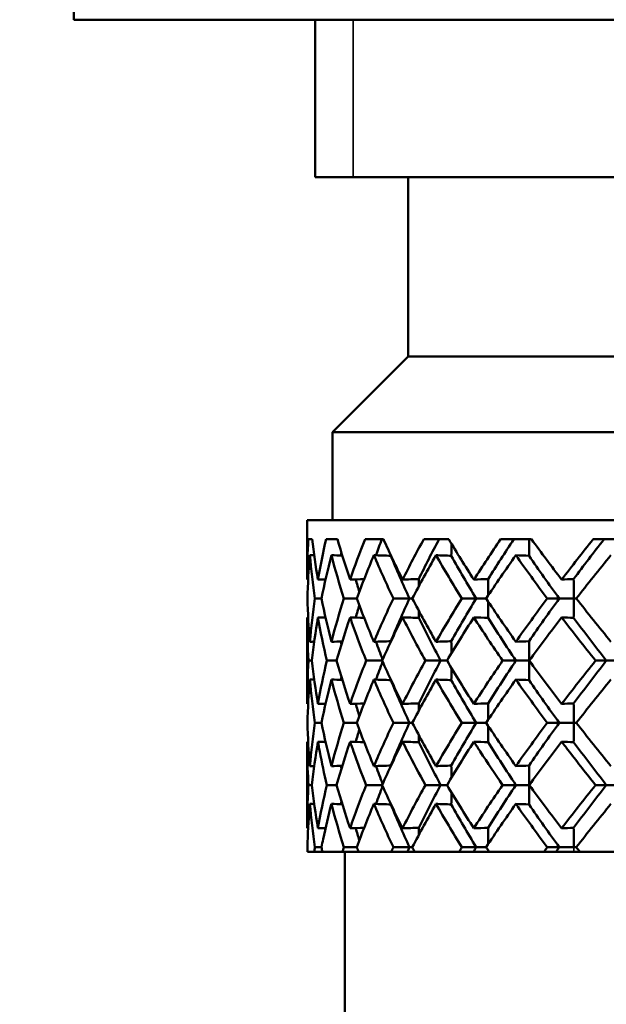
# Model space of a CAD drawing. Units: inches. Extents: x 3 to 415, y -388 to 85.
# Drawn here: x 36 to 36, y 70 to 71 of the extents above; entities that cross this region are included whole.
import ezdxf

# ---------------------------------------------------------------- set-up
doc = ezdxf.new("R2010")
doc.units = ezdxf.units.IN
doc.header["$LTSCALE"] = 8
doc.header["$MEASUREMENT"] = 0
for name, color, linetype, lineweight in [('Dimension (ANSI)', 7, 'Continuous', 25), ('Visible (ANSI)', 7, 'Continuous', 50), ('Visible Narrow (ANSI)', 7, 'Continuous', 35)]:
    doc.layers.add(name, color=color, linetype=linetype, lineweight=lineweight)
doc.styles.get("Standard").update_dxf_attribs({"font": 'calibril.ttf'})
doc.dimstyles.new('Default (ANSI)', dxfattribs={"dimscale": 8, "dimtxt": 0.125, "dimasz": 0.098425, "dimexe": 0.125, "dimexo": 0.0625, "dimgap": 0.031496, "dimtad": 0, "dimtih": 1, "dimtoh": 1, "dimrnd": 1e-08, "dimzin": 4, "dimdsep": 46, "dimtxsty": 'Standard', "dimcen": 0.09, "dimdle": 0.393701, "dimclrd": 256, "dimclre": 256, "dimclrt": 256, "dimadec": 0, "dimazin": 1, "dimtfac": 1, "dimtofl": 0, "dimtmove": 0, "dimatfit": 3, "dimfxl": 1, "dimtolj": 1, "dimtzin": 4, "dimlwd": -1, "dimlwe": -1, "dimarcsym": 0})

# ---------------------------------------------------------------- blocks, each defined once
blk = doc.blocks.new('*D13')
at = {"layer": 'Defpoints', "color": 0, "transparency": 16777216}
for p in [(30.11686, 79.91065), (36.45186, 65.38025), (46.81807, 65.38025)]:
    blk.add_point(p, dxfattribs=at)
at = {"layer": 'Dimension (ANSI)', "transparency": 16777216}
for p, q in [((30.61686, 79.91065), (47.81807, 79.91065)), ((46.81807, 79.12325), (46.81807, 72.82074)), ((46.81807, 66.16765), (46.81807, 69.48286)), ((36.95186, 65.38025), (47.81807, 65.38025))]:
    blk.add_line(p, q, dxfattribs=at)
for points in [[(46.68684, 79.12325), (46.94931, 79.12325), (46.81807, 79.91065)], [(46.68684, 66.16765), (46.94931, 66.16765), (46.81807, 65.38025)]]:
    blk.add_solid(points, dxfattribs=at)
at = {"layer": 'Dimension (ANSI)', "transparency": 16777216, "char_height": 1, "attachment_point": 1}
for s, insert in [('\\A1; 14.53', (44.90577, 72.42531)), ('\\A1;[369.1]', (44.72192, 70.89983))]:
    blk.add_mtext(s, dxfattribs=dict(at, insert=insert))

msp = doc.modelspace()

# ---------------------------------------------------------------- linework, layer by layer
at = {"layer": 'Visible (ANSI)'}
for p, q in [((35.94186, 70.85765), (35.94186, 71.1505)), ((35.94186, 70.85765), (37.44186, 70.85765)), ((36.13327, 70.85765), (36.13327, 70.73265)), ((36.16327, 70.73265), (36.13327, 70.73265)), ((36.16327, 70.73265), (36.66186, 70.73265)), ((36.20686, 70.59065), (36.20686, 70.73265)), ((36.20686, 70.59065), (36.14686, 70.53065)), ((37.17686, 70.59065), (36.20686, 70.59065)), ((37.23686, 70.53065), (36.14686, 70.53065)), ((36.14686, 70.46065), (36.14686, 70.53065)), ((36.12686, 70.46065), (37.25686, 70.46065)), ((36.12686, 70.46065), (36.12686, 70.41363)), ((36.13077, 70.44565), (36.12776, 70.44565)), ((36.15083, 70.44565), (36.14189, 70.44565)), ((36.18733, 70.44565), (36.17273, 70.44565)), ((36.23916, 70.44565), (36.21934, 70.44565)), ((36.30474, 70.44565), (36.28031, 70.44565)), ((36.38209, 70.44565), (36.35378, 70.44565)), ((36.13303, 70.39863), (36.13824, 70.39863)), ((36.15599, 70.39863), (36.16625, 70.39863)), ((36.19522, 70.39863), (36.20804, 70.39863)), ((36.20804, 70.39863), (36.21022, 70.39863)), ((36.24955, 70.39863), (36.26089, 70.39863)), ((36.26089, 70.39863), (36.26883, 70.39863)), ((36.31732, 70.39863), (36.32683, 70.39863)), ((36.32683, 70.39863), (36.33832, 70.39863)), ((36.3403, 70.39863), (36.33832, 70.39863)), ((36.12686, 70.38362), (36.12686, 70.31502)), ((36.1279, 70.34932), (36.13051, 70.34932)), ((36.14242, 70.34932), (36.15018, 70.34932)), ((36.17363, 70.34932), (36.18631, 70.34932)), ((36.22059, 70.34932), (36.23272, 70.34932)), ((36.23272, 70.34932), (36.2378, 70.34932)), ((36.28187, 70.34932), (36.29234, 70.34932)), ((36.29234, 70.34932), (36.30295, 70.34932)), ((36.30309, 70.34932), (36.30295, 70.34932)), ((36.35561, 70.34932), (36.3641, 70.34932)), ((36.3641, 70.34932), (36.37639, 70.34932)), ((36.13303, 70.30001), (36.13824, 70.30001)), ((36.15599, 70.30001), (36.16625, 70.30001)), ((36.19522, 70.30001), (36.20804, 70.30001)), ((36.20804, 70.30001), (36.21022, 70.30001)), ((36.24955, 70.30001), (36.26089, 70.30001)), ((36.26089, 70.30001), (36.26883, 70.30001)), ((36.31732, 70.30001), (36.32683, 70.30001)), ((36.32683, 70.30001), (36.33832, 70.30001)), ((36.3403, 70.30001), (36.33832, 70.30001)), ((36.12686, 70.28501), (36.12686, 70.21641)), ((36.1279, 70.25071), (36.13051, 70.25071)), ((36.14242, 70.25071), (36.15018, 70.25071)), ((36.17363, 70.25071), (36.18631, 70.25071)), ((36.22059, 70.25071), (36.23272, 70.25071)), ((36.23272, 70.25071), (36.2378, 70.25071)), ((36.28187, 70.25071), (36.29234, 70.25071)), ((36.29234, 70.25071), (36.30295, 70.25071)), ((36.30309, 70.25071), (36.30295, 70.25071)), ((36.35561, 70.25071), (36.3641, 70.25071)), ((36.3641, 70.25071), (36.37639, 70.25071)), ((36.13303, 70.2014), (36.13824, 70.2014)), ((36.15599, 70.2014), (36.16625, 70.2014)), ((36.19522, 70.2014), (36.20804, 70.2014)), ((36.20804, 70.2014), (36.21022, 70.2014)), ((36.24955, 70.2014), (36.26089, 70.2014)), ((36.26089, 70.2014), (36.26883, 70.2014)), ((36.31732, 70.2014), (36.32683, 70.2014)), ((36.32683, 70.2014), (36.33832, 70.2014)), ((36.3403, 70.2014), (36.33832, 70.2014)), ((36.13249, 70.19765), (36.12717, 70.19765)), ((36.13249, 70.19765), (36.139, 70.19765)), ((36.15481, 70.19765), (36.139, 70.19765)), ((36.15481, 70.19765), (36.16763, 70.19765)), ((36.15686, 70.03765), (36.15686, 70.19765)), ((36.19345, 70.19765), (36.16763, 70.19765)), ((36.19345, 70.19765), (36.20631, 70.19765)), ((36.20631, 70.19765), (36.21219, 70.19765)), ((36.24723, 70.19765), (36.21219, 70.19765)), ((36.24723, 70.19765), (36.25863, 70.19765)), ((36.25863, 70.19765), (36.27052, 70.19765)), ((36.27052, 70.19765), (36.27133, 70.19765)), ((36.31452, 70.19765), (36.27133, 70.19765)), ((36.31452, 70.19765), (36.32411, 70.19765)), ((36.32411, 70.19765), (36.33831, 70.19765)), ((36.33831, 70.19765), (36.34324, 70.19765)), ((36.39327, 70.19765), (36.34324, 70.19765))]:
    msp.add_line(p, q, dxfattribs=at)
for radius, start, end in [(6.3, 302.295815, 113.186059), (6.29996, 302.296184, 113.185791)]:
    msp.add_arc((36.69186, 73.21765), radius, start, end, dxfattribs=at)
for points in [[(36.12686, 70.41363), (36.12686, 70.4243), (36.12716, 70.43497), (36.12776, 70.44565)], [(36.13077, 70.44565), (36.13203, 70.43496), (36.13359, 70.42429), (36.13544, 70.41363)], [(36.13544, 70.41363), (36.13729, 70.42429), (36.13944, 70.43497), (36.14189, 70.44565)], [(36.15083, 70.44565), (36.15392, 70.43496), (36.15728, 70.42429), (36.16093, 70.41363)], [(36.16093, 70.41363), (36.16458, 70.42429), (36.16851, 70.43497), (36.17273, 70.44565)], [(36.1814, 70.43288), (36.18294, 70.43714), (36.18454, 70.4414), (36.18617, 70.44565)], [(36.18733, 70.44565), (36.19215, 70.43496), (36.19722, 70.42429), (36.20255, 70.41363)], [(36.20255, 70.41363), (36.20788, 70.42429), (36.21348, 70.43496), (36.21934, 70.44565)], [(36.21536, 70.41403), (36.2205, 70.42457), (36.22588, 70.43511), (36.2315, 70.44565)], [(36.23916, 70.44565), (36.24556, 70.43496), (36.25219, 70.42429), (36.25904, 70.41363)], [(36.25904, 70.41363), (36.26589, 70.42429), (36.27299, 70.43496), (36.28031, 70.44565)], [(36.27037, 70.41403), (36.27697, 70.42457), (36.28379, 70.43511), (36.29082, 70.44565)], [(36.30294, 70.44565), (36.30293, 70.44128), (36.30288, 70.4369), (36.3028, 70.43253)], [(36.30474, 70.44565), (36.31253, 70.43496), (36.32052, 70.42429), (36.32868, 70.41363)], [(36.32868, 70.41363), (36.33685, 70.42429), (36.34522, 70.43496), (36.35378, 70.44565)], [(36.33819, 70.41403), (36.34605, 70.42457), (36.3541, 70.43511), (36.36232, 70.44565)], [(36.15347, 70.43272), (36.15363, 70.43353), (36.15379, 70.43434), (36.15396, 70.43514)], [(36.2413, 70.4421), (36.24127, 70.43891), (36.24122, 70.43572), (36.24115, 70.43253)], [(36.12901, 70.43293), (36.12801, 70.42149), (36.12736, 70.41005), (36.12705, 70.39863)], [(36.13243, 70.43284), (36.13129, 70.43287), (36.13015, 70.4329), (36.12901, 70.43293)], [(36.13303, 70.39863), (36.13135, 70.41005), (36.13, 70.42149), (36.12901, 70.43293)], [(36.14611, 70.43293), (36.14315, 70.42148), (36.14052, 70.41005), (36.13824, 70.39863)], [(36.15471, 70.43269), (36.15184, 70.43277), (36.14898, 70.43285), (36.14611, 70.43293)], [(36.15599, 70.39863), (36.15236, 70.41005), (36.14907, 70.42149), (36.14611, 70.43293)], [(36.17979, 70.43293), (36.17495, 70.42148), (36.17044, 70.41005), (36.16625, 70.39863)], [(36.1932, 70.43253), (36.18873, 70.43266), (36.18426, 70.4328), (36.17979, 70.43293)], [(36.19522, 70.39863), (36.18977, 70.41005), (36.18463, 70.42149), (36.17979, 70.43293)], [(36.19321, 70.43288), (36.19321, 70.43276), (36.1932, 70.43265), (36.1932, 70.43253)], [(36.20804, 70.39863), (36.2028, 70.40993), (36.19785, 70.42123), (36.1932, 70.43253)], [(36.22903, 70.43293), (36.22247, 70.42148), (36.2162, 70.41005), (36.21022, 70.39863)], [(36.24115, 70.43253), (36.23712, 70.43266), (36.23307, 70.4328), (36.22903, 70.43293)], [(36.24955, 70.39863), (36.24244, 70.41005), (36.2356, 70.42149), (36.22903, 70.43293)], [(36.26089, 70.39863), (36.25405, 70.40993), (36.24747, 70.42123), (36.24115, 70.43253)], [(36.29234, 70.43293), (36.28424, 70.42148), (36.27641, 70.41005), (36.26883, 70.39863)], [(36.3028, 70.43253), (36.29932, 70.43266), (36.29583, 70.4328), (36.29234, 70.43293)], [(36.31732, 70.39863), (36.30876, 70.41005), (36.30043, 70.42149), (36.29234, 70.43293)], [(36.32683, 70.39863), (36.3186, 70.40993), (36.31058, 70.42123), (36.3028, 70.43253)], [(36.36778, 70.43293), (36.3584, 70.42148), (36.34924, 70.41004), (36.3403, 70.39863)], [(36.12765, 70.41365), (36.12739, 70.41364), (36.12712, 70.41363), (36.12686, 70.41363)], [(36.14147, 70.41379), (36.13946, 70.41374), (36.13745, 70.41368), (36.13544, 70.41363)], [(36.17206, 70.41395), (36.16835, 70.41384), (36.16464, 70.41373), (36.16093, 70.41363)], [(36.16825, 70.40403), (36.16728, 70.40727), (36.16634, 70.41051), (36.16542, 70.41376)], [(36.21536, 70.41403), (36.21109, 70.41389), (36.20682, 70.41376), (36.20255, 70.41363)], [(36.21547, 70.40852), (36.21544, 70.41036), (36.21541, 70.41219), (36.21536, 70.41403)], [(36.27037, 70.41403), (36.2666, 70.41389), (36.26282, 70.41376), (36.25904, 70.41363)], [(36.27053, 70.40117), (36.27051, 70.40546), (36.27046, 70.40975), (36.27037, 70.41403)], [(36.33819, 70.41403), (36.33502, 70.41389), (36.33185, 70.41376), (36.32868, 70.41363)], [(36.12705, 70.39863), (36.12736, 70.38718), (36.12801, 70.37574), (36.12901, 70.36432)], [(36.12901, 70.36432), (36.13, 70.37575), (36.13134, 70.38719), (36.13303, 70.39863)], [(36.13824, 70.39863), (36.14053, 70.38718), (36.14315, 70.37574), (36.14611, 70.36432)], [(36.14611, 70.36432), (36.14907, 70.37575), (36.15236, 70.38718), (36.15599, 70.39863)], [(36.16625, 70.39863), (36.17045, 70.38718), (36.17496, 70.37574), (36.17979, 70.36432)], [(36.17979, 70.36432), (36.18462, 70.37575), (36.18977, 70.38718), (36.19522, 70.39863)], [(36.1932, 70.36473), (36.19785, 70.37603), (36.2028, 70.38733), (36.20804, 70.39863)], [(36.21022, 70.39863), (36.21621, 70.38718), (36.22248, 70.37574), (36.22903, 70.36432)], [(36.22903, 70.36432), (36.23559, 70.37575), (36.24243, 70.38718), (36.24955, 70.39863)], [(36.24115, 70.36473), (36.24747, 70.37603), (36.25405, 70.38733), (36.26089, 70.39863)], [(36.26883, 70.39863), (36.27642, 70.38718), (36.28426, 70.37574), (36.29234, 70.36432)], [(36.27053, 70.39608), (36.27051, 70.39179), (36.27046, 70.38751), (36.27037, 70.38322)], [(36.29234, 70.36432), (36.30042, 70.37575), (36.30875, 70.38718), (36.31732, 70.39863)], [(36.3028, 70.36473), (36.31058, 70.37603), (36.3186, 70.38733), (36.32683, 70.39863)], [(36.3403, 70.39863), (36.34926, 70.38718), (36.35843, 70.37574), (36.36778, 70.36432)], [(36.16542, 70.3835), (36.16634, 70.38674), (36.16728, 70.38998), (36.16825, 70.39322)], [(36.21547, 70.38873), (36.21544, 70.3869), (36.21541, 70.38506), (36.21536, 70.38322)], [(36.12765, 70.3836), (36.12739, 70.38361), (36.12712, 70.38362), (36.12686, 70.38362)], [(36.1279, 70.34932), (36.1272, 70.36076), (36.12686, 70.37219), (36.12686, 70.38362)], [(36.13544, 70.38362), (36.13345, 70.37219), (36.13181, 70.36075), (36.13051, 70.34932)], [(36.14147, 70.38346), (36.13946, 70.38352), (36.13745, 70.38357), (36.13544, 70.38362)], [(36.14242, 70.34932), (36.13975, 70.36076), (36.13743, 70.37219), (36.13544, 70.38362)], [(36.16093, 70.38362), (36.15702, 70.37218), (36.15343, 70.36075), (36.15018, 70.34932)], [(36.17206, 70.3833), (36.16835, 70.38341), (36.16464, 70.38352), (36.16093, 70.38362)], [(36.17363, 70.34932), (36.16908, 70.36076), (36.16484, 70.37219), (36.16093, 70.38362)], [(36.20255, 70.38362), (36.19683, 70.37218), (36.19142, 70.36075), (36.18631, 70.34932)], [(36.21536, 70.38322), (36.21109, 70.38336), (36.20682, 70.38349), (36.20255, 70.38362)], [(36.22059, 70.34932), (36.21429, 70.36076), (36.20827, 70.37219), (36.20255, 70.38362)], [(36.23272, 70.34932), (36.22665, 70.36062), (36.22087, 70.37192), (36.21536, 70.38322)], [(36.25904, 70.38362), (36.25168, 70.37218), (36.2446, 70.36075), (36.2378, 70.34932)], [(36.27037, 70.38322), (36.2666, 70.38336), (36.26282, 70.38349), (36.25904, 70.38362)], [(36.28187, 70.34932), (36.27401, 70.36076), (36.26639, 70.37219), (36.25904, 70.38362)], [(36.29234, 70.34932), (36.28477, 70.36062), (36.27745, 70.37192), (36.27037, 70.38322)], [(36.32868, 70.38362), (36.31991, 70.37218), (36.31138, 70.36075), (36.30309, 70.34932)], [(36.33819, 70.38322), (36.33502, 70.38336), (36.33185, 70.38349), (36.32868, 70.38362)], [(36.35561, 70.34932), (36.34642, 70.36076), (36.33744, 70.37219), (36.32868, 70.38362)], [(36.3641, 70.34932), (36.35526, 70.36062), (36.34662, 70.37192), (36.33819, 70.38322)], [(36.13243, 70.36441), (36.13129, 70.36438), (36.13015, 70.36435), (36.12901, 70.36432)], [(36.15471, 70.36456), (36.15184, 70.36448), (36.14898, 70.3644), (36.14611, 70.36432)], [(36.15396, 70.36211), (36.15379, 70.36292), (36.15363, 70.36372), (36.15347, 70.36453)], [(36.1932, 70.36473), (36.18873, 70.36459), (36.18426, 70.36445), (36.17979, 70.36432)], [(36.18671, 70.3502), (36.18488, 70.35492), (36.18311, 70.35965), (36.1814, 70.36437)], [(36.19321, 70.36437), (36.19321, 70.36449), (36.1932, 70.36461), (36.1932, 70.36473)], [(36.24115, 70.36473), (36.23712, 70.36459), (36.23307, 70.36445), (36.22903, 70.36432)], [(36.2413, 70.35516), (36.24127, 70.35835), (36.24122, 70.36154), (36.24115, 70.36473)], [(36.3028, 70.36473), (36.29932, 70.36459), (36.29583, 70.36445), (36.29234, 70.36432)], [(36.12686, 70.31502), (36.12686, 70.32646), (36.1272, 70.33789), (36.1279, 70.34932)], [(36.13051, 70.34932), (36.13181, 70.33788), (36.13345, 70.32645), (36.13544, 70.31502)], [(36.13544, 70.31502), (36.13743, 70.32645), (36.13975, 70.33789), (36.14242, 70.34932)], [(36.15018, 70.34932), (36.15344, 70.33788), (36.15702, 70.32645), (36.16093, 70.31502)], [(36.16093, 70.31502), (36.16484, 70.32645), (36.16908, 70.33788), (36.17363, 70.34932)], [(36.18631, 70.34932), (36.19142, 70.33788), (36.19684, 70.32645), (36.20255, 70.31502)], [(36.20255, 70.31502), (36.20827, 70.32645), (36.21428, 70.33788), (36.22059, 70.34932)], [(36.21536, 70.31542), (36.22087, 70.32672), (36.22665, 70.33802), (36.23272, 70.34932)], [(36.2378, 70.34932), (36.24461, 70.33788), (36.25169, 70.32645), (36.25904, 70.31502)], [(36.25904, 70.31502), (36.26639, 70.32645), (36.274, 70.33788), (36.28187, 70.34932)], [(36.27037, 70.31542), (36.27745, 70.32672), (36.28477, 70.33802), (36.29234, 70.34932)], [(36.30309, 70.34932), (36.31139, 70.33788), (36.31993, 70.32645), (36.32868, 70.31502)], [(36.32868, 70.31502), (36.33744, 70.32645), (36.34642, 70.33788), (36.35561, 70.34932)], [(36.33819, 70.31542), (36.34662, 70.32672), (36.35526, 70.33802), (36.3641, 70.34932)], [(36.1814, 70.33427), (36.18311, 70.33899), (36.18488, 70.34372), (36.18671, 70.34844)], [(36.2413, 70.34349), (36.24127, 70.3403), (36.24122, 70.3371), (36.24115, 70.33392)], [(36.12901, 70.33432), (36.12801, 70.32289), (36.12736, 70.31146), (36.12705, 70.30001)], [(36.13243, 70.33423), (36.13129, 70.33426), (36.13015, 70.33429), (36.12901, 70.33432)], [(36.13303, 70.30001), (36.13134, 70.31146), (36.13, 70.32289), (36.12901, 70.33432)], [(36.14611, 70.33432), (36.14315, 70.32289), (36.14052, 70.31145), (36.13824, 70.30001)], [(36.15471, 70.33408), (36.15184, 70.33416), (36.14898, 70.33424), (36.14611, 70.33432)], [(36.15599, 70.30001), (36.15236, 70.31146), (36.14907, 70.32289), (36.14611, 70.33432)], [(36.15347, 70.33411), (36.15363, 70.33492), (36.15379, 70.33573), (36.15396, 70.33653)], [(36.17979, 70.33432), (36.17496, 70.32288), (36.17044, 70.31145), (36.16625, 70.30001)], [(36.1932, 70.33392), (36.18873, 70.33405), (36.18426, 70.33419), (36.17979, 70.33432)], [(36.19522, 70.30001), (36.18977, 70.31146), (36.18462, 70.32289), (36.17979, 70.33432)], [(36.19321, 70.33427), (36.19321, 70.33415), (36.1932, 70.33403), (36.1932, 70.33392)], [(36.20804, 70.30001), (36.2028, 70.31131), (36.19785, 70.32262), (36.1932, 70.33392)], [(36.22903, 70.33432), (36.22248, 70.32288), (36.2162, 70.31145), (36.21022, 70.30001)], [(36.24115, 70.33392), (36.23712, 70.33405), (36.23307, 70.33419), (36.22903, 70.33432)], [(36.24955, 70.30001), (36.24243, 70.31146), (36.23559, 70.32289), (36.22903, 70.33432)], [(36.26089, 70.30001), (36.25405, 70.31131), (36.24747, 70.32262), (36.24115, 70.33392)], [(36.29234, 70.33432), (36.28425, 70.32288), (36.27641, 70.31145), (36.26883, 70.30001)], [(36.3028, 70.33392), (36.29932, 70.33405), (36.29583, 70.33419), (36.29234, 70.33432)], [(36.31732, 70.30001), (36.30875, 70.31146), (36.30042, 70.32289), (36.29234, 70.33432)], [(36.32683, 70.30001), (36.3186, 70.31131), (36.31058, 70.32262), (36.3028, 70.33392)], [(36.36778, 70.33432), (36.35841, 70.32288), (36.34925, 70.31145), (36.3403, 70.30001)], [(36.12765, 70.31504), (36.12739, 70.31503), (36.12712, 70.31502), (36.12686, 70.31502)], [(36.14147, 70.31518), (36.13946, 70.31513), (36.13745, 70.31507), (36.13544, 70.31502)], [(36.17206, 70.31534), (36.16835, 70.31523), (36.16464, 70.31512), (36.16093, 70.31502)], [(36.16825, 70.30542), (36.16728, 70.30866), (36.16634, 70.3119), (36.16542, 70.31514)], [(36.21536, 70.31542), (36.21109, 70.31528), (36.20682, 70.31515), (36.20255, 70.31502)], [(36.21547, 70.30991), (36.21544, 70.31174), (36.21541, 70.31358), (36.21536, 70.31542)], [(36.27037, 70.31542), (36.2666, 70.31528), (36.26282, 70.31515), (36.25904, 70.31502)], [(36.27053, 70.30256), (36.27051, 70.30685), (36.27046, 70.31113), (36.27037, 70.31542)], [(36.33819, 70.31542), (36.33502, 70.31528), (36.33185, 70.31515), (36.32868, 70.31502)], [(36.12705, 70.30001), (36.12736, 70.28858), (36.12801, 70.27715), (36.12901, 70.26571)], [(36.12901, 70.26571), (36.13, 70.27716), (36.13135, 70.28859), (36.13303, 70.30001)], [(36.13824, 70.30001), (36.14052, 70.28858), (36.14315, 70.27715), (36.14611, 70.26571)], [(36.14611, 70.26571), (36.14907, 70.27715), (36.15236, 70.28859), (36.15599, 70.30001)], [(36.16542, 70.28489), (36.16634, 70.28813), (36.16728, 70.29137), (36.16825, 70.29461)], [(36.16625, 70.30001), (36.17044, 70.28858), (36.17496, 70.27715), (36.17979, 70.26571)], [(36.17979, 70.26571), (36.18463, 70.27715), (36.18977, 70.28858), (36.19522, 70.30001)], [(36.1932, 70.26611), (36.19785, 70.27741), (36.2028, 70.28871), (36.20804, 70.30001)], [(36.21022, 70.30001), (36.2162, 70.28858), (36.22247, 70.27715), (36.22903, 70.26571)], [(36.22903, 70.26571), (36.2356, 70.27715), (36.24244, 70.28858), (36.24955, 70.30001)], [(36.24115, 70.26611), (36.24747, 70.27741), (36.25405, 70.28871), (36.26089, 70.30001)], [(36.26883, 70.30001), (36.27641, 70.28858), (36.28425, 70.27715), (36.29234, 70.26571)], [(36.27053, 70.29747), (36.27051, 70.29318), (36.27046, 70.2889), (36.27037, 70.28461)], [(36.29234, 70.26571), (36.30043, 70.27715), (36.30876, 70.28858), (36.31732, 70.30001)], [(36.3028, 70.26611), (36.31058, 70.27741), (36.3186, 70.28871), (36.32683, 70.30001)], [(36.3403, 70.30001), (36.34925, 70.28858), (36.35842, 70.27715), (36.36778, 70.26571)], [(36.21547, 70.29012), (36.21544, 70.28829), (36.21541, 70.28645), (36.21536, 70.28461)], [(36.12765, 70.28499), (36.12739, 70.285), (36.12712, 70.28501), (36.12686, 70.28501)], [(36.13544, 70.28501), (36.13346, 70.27359), (36.13181, 70.26216), (36.13051, 70.25071)], [(36.14147, 70.28485), (36.13946, 70.2849), (36.13745, 70.28496), (36.13544, 70.28501)], [(36.16093, 70.28501), (36.15702, 70.27359), (36.15344, 70.26215), (36.15018, 70.25071)], [(36.17206, 70.28469), (36.16835, 70.2848), (36.16464, 70.28491), (36.16093, 70.28501)], [(36.20255, 70.28501), (36.19684, 70.27358), (36.19142, 70.26215), (36.18631, 70.25071)], [(36.21536, 70.28461), (36.21109, 70.28475), (36.20682, 70.28488), (36.20255, 70.28501)], [(36.23272, 70.25071), (36.22665, 70.26201), (36.22087, 70.27331), (36.21536, 70.28461)], [(36.25904, 70.28501), (36.25169, 70.27358), (36.24461, 70.26215), (36.2378, 70.25071)], [(36.27037, 70.28461), (36.2666, 70.28475), (36.26282, 70.28488), (36.25904, 70.28501)], [(36.29234, 70.25071), (36.28477, 70.26201), (36.27745, 70.27331), (36.27037, 70.28461)], [(36.32868, 70.28501), (36.31992, 70.27358), (36.31139, 70.26215), (36.30309, 70.25071)], [(36.33819, 70.28461), (36.33502, 70.28475), (36.33185, 70.28488), (36.32868, 70.28501)], [(36.3641, 70.25071), (36.35526, 70.26201), (36.34662, 70.27331), (36.33819, 70.28461)], [(36.13243, 70.2658), (36.13129, 70.26577), (36.13015, 70.26574), (36.12901, 70.26571)], [(36.15471, 70.26595), (36.15184, 70.26587), (36.14898, 70.26579), (36.14611, 70.26571)], [(36.15396, 70.2635), (36.15379, 70.2643), (36.15363, 70.26511), (36.15347, 70.26592)], [(36.1932, 70.26611), (36.18873, 70.26598), (36.18426, 70.26584), (36.17979, 70.26571)], [(36.18671, 70.25159), (36.18488, 70.25631), (36.18311, 70.26104), (36.1814, 70.26576)], [(36.19321, 70.26576), (36.19321, 70.26588), (36.1932, 70.266), (36.1932, 70.26611)], [(36.24115, 70.26611), (36.23712, 70.26598), (36.23307, 70.26584), (36.22903, 70.26571)], [(36.2413, 70.25654), (36.24127, 70.25973), (36.24122, 70.26293), (36.24115, 70.26611)], [(36.3028, 70.26611), (36.29932, 70.26598), (36.29583, 70.26584), (36.29234, 70.26571)], [(36.13051, 70.25071), (36.13181, 70.23928), (36.13345, 70.22785), (36.13544, 70.21641)], [(36.13544, 70.21641), (36.13743, 70.22786), (36.13976, 70.23929), (36.14242, 70.25071)], [(36.15018, 70.25071), (36.15343, 70.23928), (36.15702, 70.22785), (36.16093, 70.21641)], [(36.16093, 70.21641), (36.16484, 70.22785), (36.16908, 70.23929), (36.17363, 70.25071)], [(36.1814, 70.23566), (36.18311, 70.24038), (36.18488, 70.2451), (36.18671, 70.24983)], [(36.18631, 70.25071), (36.19141, 70.23928), (36.19683, 70.22785), (36.20255, 70.21641)], [(36.20255, 70.21641), (36.20827, 70.22785), (36.21429, 70.23928), (36.22059, 70.25071)], [(36.21536, 70.21681), (36.22087, 70.22811), (36.22665, 70.23941), (36.23272, 70.25071)], [(36.2378, 70.25071), (36.2446, 70.23928), (36.25168, 70.22785), (36.25904, 70.21641)], [(36.25904, 70.21641), (36.2664, 70.22785), (36.27401, 70.23928), (36.28187, 70.25071)], [(36.27037, 70.21681), (36.27745, 70.22811), (36.28477, 70.23941), (36.29234, 70.25071)], [(36.30309, 70.25071), (36.31138, 70.23928), (36.31991, 70.22785), (36.32868, 70.21641)], [(36.32868, 70.21641), (36.33744, 70.22783), (36.34642, 70.23927), (36.35561, 70.25071)], [(36.33819, 70.21681), (36.34662, 70.22811), (36.35526, 70.23941), (36.3641, 70.25071)], [(36.2413, 70.24487), (36.24127, 70.24168), (36.24122, 70.23849), (36.24115, 70.2353)], [(36.13243, 70.23562), (36.13129, 70.23565), (36.13015, 70.23568), (36.12901, 70.23571)], [(36.13303, 70.2014), (36.13135, 70.21284), (36.13, 70.22427), (36.12901, 70.23571)], [(36.15471, 70.23547), (36.15184, 70.23555), (36.14898, 70.23563), (36.14611, 70.23571)], [(36.15599, 70.2014), (36.15236, 70.21284), (36.14907, 70.22427), (36.14611, 70.23571)], [(36.15347, 70.2355), (36.15363, 70.23631), (36.15379, 70.23711), (36.15396, 70.23792)], [(36.17979, 70.23571), (36.17497, 70.22429), (36.17045, 70.21285), (36.16625, 70.2014)], [(36.1932, 70.2353), (36.18873, 70.23544), (36.18426, 70.23558), (36.17979, 70.23571)], [(36.19522, 70.2014), (36.18977, 70.21284), (36.18463, 70.22427), (36.17979, 70.23571)], [(36.19321, 70.23566), (36.19321, 70.23554), (36.1932, 70.23542), (36.1932, 70.2353)], [(36.20804, 70.2014), (36.2028, 70.2127), (36.19785, 70.224), (36.1932, 70.2353)], [(36.22903, 70.23571), (36.22248, 70.22428), (36.21621, 70.21285), (36.21022, 70.2014)], [(36.24115, 70.2353), (36.23712, 70.23544), (36.23307, 70.23558), (36.22903, 70.23571)], [(36.24955, 70.2014), (36.24244, 70.21284), (36.2356, 70.22427), (36.22903, 70.23571)], [(36.26089, 70.2014), (36.25405, 70.2127), (36.24747, 70.224), (36.24115, 70.2353)], [(36.29234, 70.23571), (36.28426, 70.22428), (36.27642, 70.21285), (36.26883, 70.2014)], [(36.3028, 70.2353), (36.29932, 70.23544), (36.29583, 70.23558), (36.29234, 70.23571)], [(36.31732, 70.2014), (36.30876, 70.21284), (36.30043, 70.22427), (36.29234, 70.23571)], [(36.32683, 70.2014), (36.3186, 70.2127), (36.31058, 70.224), (36.3028, 70.2353)], [(36.36778, 70.23571), (36.35843, 70.22428), (36.34926, 70.21285), (36.3403, 70.2014)], [(36.12765, 70.21643), (36.12739, 70.21642), (36.12712, 70.21641), (36.12686, 70.21641)], [(36.14147, 70.21657), (36.13946, 70.21651), (36.13745, 70.21646), (36.13544, 70.21641)], [(36.17206, 70.21673), (36.16835, 70.21662), (36.16464, 70.21651), (36.16093, 70.21641)], [(36.16825, 70.20681), (36.16728, 70.21005), (36.16634, 70.21329), (36.16542, 70.21653)], [(36.21536, 70.21681), (36.21109, 70.21667), (36.20682, 70.21654), (36.20255, 70.21641)], [(36.21547, 70.2113), (36.21544, 70.21313), (36.21541, 70.21497), (36.21536, 70.21681)], [(36.27037, 70.21681), (36.2666, 70.21667), (36.26282, 70.21654), (36.25904, 70.21641)], [(36.27053, 70.20395), (36.27051, 70.20824), (36.27046, 70.21252), (36.27037, 70.21681)], [(36.33819, 70.21681), (36.33502, 70.21667), (36.33185, 70.21654), (36.32868, 70.21641)], [(36.12705, 70.2014), (36.12709, 70.20015), (36.12713, 70.1989), (36.12717, 70.19765)], [(36.13249, 70.19765), (36.13267, 70.1989), (36.13285, 70.20015), (36.13303, 70.2014)], [(36.13824, 70.2014), (36.13849, 70.20015), (36.13874, 70.1989), (36.139, 70.19765)], [(36.15481, 70.19765), (36.1552, 70.1989), (36.15559, 70.20015), (36.15599, 70.2014)], [(36.16625, 70.2014), (36.16671, 70.20015), (36.16717, 70.1989), (36.16763, 70.19765)], [(36.19345, 70.19765), (36.19404, 70.1989), (36.19463, 70.20015), (36.19522, 70.2014)], [(36.20631, 70.19765), (36.20689, 70.1989), (36.20746, 70.20015), (36.20804, 70.2014)], [(36.21022, 70.2014), (36.21088, 70.20015), (36.21153, 70.1989), (36.21219, 70.19765)], [(36.24723, 70.19765), (36.248, 70.1989), (36.24877, 70.20015), (36.24955, 70.2014)], [(36.25863, 70.19765), (36.25938, 70.1989), (36.26013, 70.20015), (36.26089, 70.2014)], [(36.26883, 70.2014), (36.26966, 70.20015), (36.2705, 70.1989), (36.27133, 70.19765)], [(36.31452, 70.19765), (36.31545, 70.1989), (36.31638, 70.20015), (36.31732, 70.2014)], [(36.32411, 70.19765), (36.32501, 70.1989), (36.32592, 70.20015), (36.32683, 70.2014)], [(36.3403, 70.2014), (36.34128, 70.20015), (36.34226, 70.1989), (36.34324, 70.19765)]]:
    msp.add_open_spline(points, degree=3, dxfattribs=at)
for points, knots in [([(36.33832, 70.39863), (36.33832, 70.39867), (36.33832, 70.39872), (36.33832, 70.40386), (36.33828, 70.40895), (36.33819, 70.41403)], [-0.00036297, -0.00036297, -0.00036297, -0.00036297, 0, 0, 0.0387703, 0.0387703, 0.0387703, 0.0387703]), ([(36.33832, 70.39863), (36.33832, 70.39858), (36.33832, 70.39853), (36.33832, 70.3934), (36.33828, 70.38831), (36.33819, 70.38322)], [-0.00036297, -0.00036297, -0.00036297, -0.00036297, 0, 0, 0.0387703, 0.0387703, 0.0387703, 0.0387703]), ([(36.30295, 70.34932), (36.30295, 70.34937), (36.30295, 70.34942), (36.30295, 70.35455), (36.3029, 70.35964), (36.3028, 70.36473)], [-0.00036297, -0.00036297, -0.00036297, -0.00036297, 0, 0, 0.0387703, 0.0387703, 0.0387703, 0.0387703]), ([(36.30295, 70.34932), (36.30295, 70.34927), (36.30295, 70.34923), (36.30295, 70.34409), (36.3029, 70.339), (36.3028, 70.33392)], [-0.00036297, -0.00036297, -0.00036297, -0.00036297, 0, 0, 0.0387703, 0.0387703, 0.0387703, 0.0387703]), ([(36.33832, 70.30001), (36.33832, 70.30006), (36.33832, 70.30011), (36.33832, 70.30525), (36.33828, 70.31033), (36.33819, 70.31542)], [-0.00036297, -0.00036297, -0.00036297, -0.00036297, 0, 0, 0.0387703, 0.0387703, 0.0387703, 0.0387703]), ([(36.33832, 70.30001), (36.33832, 70.29997), (36.33832, 70.29992), (36.33832, 70.29478), (36.33828, 70.2897), (36.33819, 70.28461)], [-0.00036297, -0.00036297, -0.00036297, -0.00036297, 0, 0, 0.0387703, 0.0387703, 0.0387703, 0.0387703]), ([(36.1279, 70.25071), (36.12736, 70.25954), (36.12703, 70.26838), (36.12687, 70.27983), (36.12686, 70.28242), (36.12686, 70.28501)], [1.6354925, 1.6354925, 1.6354925, 1.6354925, 1.7308338, 1.7308338, 1.7587966, 1.7587966, 1.7587966, 1.7587966]), ([(36.14242, 70.25071), (36.14036, 70.25954), (36.1385, 70.26838), (36.13636, 70.27983), (36.13589, 70.28242), (36.13544, 70.28501)], [1.6354925, 1.6354925, 1.6354925, 1.6354925, 1.7308338, 1.7308338, 1.7587966, 1.7587966, 1.7587966, 1.7587966]), ([(36.17363, 70.25071), (36.17011, 70.25954), (36.16678, 70.26838), (36.16272, 70.27983), (36.16182, 70.28242), (36.16093, 70.28501)], [1.6354925, 1.6354925, 1.6354925, 1.6354925, 1.7308338, 1.7308338, 1.7587966, 1.7587966, 1.7587966, 1.7587966]), ([(36.22059, 70.25071), (36.21572, 70.25954), (36.21102, 70.26838), (36.20516, 70.27983), (36.20385, 70.28242), (36.20255, 70.28501)], [1.6354925, 1.6354925, 1.6354925, 1.6354925, 1.7308338, 1.7308338, 1.7587966, 1.7587966, 1.7587966, 1.7587966]), ([(36.28187, 70.25071), (36.2758, 70.25954), (36.26986, 70.26838), (36.26239, 70.27983), (36.26071, 70.28242), (36.25904, 70.28501)], [1.6354925, 1.6354925, 1.6354925, 1.6354925, 1.7308338, 1.7308338, 1.7587966, 1.7587966, 1.7587966, 1.7587966]), ([(36.35561, 70.25071), (36.34851, 70.25954), (36.34153, 70.26838), (36.33267, 70.27983), (36.33067, 70.28242), (36.32868, 70.28501)], [1.6354925, 1.6354925, 1.6354925, 1.6354925, 1.7308338, 1.7308338, 1.7587966, 1.7587966, 1.7587966, 1.7587966]), ([(36.30295, 70.25071), (36.30295, 70.25076), (36.30295, 70.2508), (36.30295, 70.25594), (36.3029, 70.26103), (36.3028, 70.26611)], [-0.00036297, -0.00036297, -0.00036297, -0.00036297, 0, 0, 0.0387703, 0.0387703, 0.0387703, 0.0387703]), ([(36.12686, 70.21641), (36.12686, 70.22174), (36.12693, 70.22708), (36.12726, 70.23852), (36.12753, 70.24462), (36.1279, 70.25071)], [0.7106854, 0.7106854, 0.7106854, 0.7106854, 0.7682354, 0.7682354, 0.8339917, 0.8339917, 0.8339917, 0.8339917]), ([(36.30295, 70.25071), (36.30295, 70.25066), (36.30295, 70.25061), (36.30295, 70.24548), (36.3029, 70.24039), (36.3028, 70.2353)], [-0.00036297, -0.00036297, -0.00036297, -0.00036297, 0, 0, 0.0387703, 0.0387703, 0.0387703, 0.0387703]), ([(36.12901, 70.23571), (36.12891, 70.23461), (36.12882, 70.23351), (36.12789, 70.22207), (36.12733, 70.21173), (36.12705, 70.2014)], [0.7564126, 0.7564126, 0.7564126, 0.7564126, 0.7682354, 0.7682354, 0.8797669, 0.8797669, 0.8797669, 0.8797669]), ([(36.14611, 70.23571), (36.1437, 70.2264), (36.14151, 70.21709), (36.1391, 70.20564), (36.13866, 70.20352), (36.13824, 70.2014)], [0.7571719, 0.7571719, 0.7571719, 0.7571719, 0.8576684, 0.8576684, 0.8805213, 0.8805213, 0.8805213, 0.8805213]), ([(36.33832, 70.2014), (36.33832, 70.20145), (36.33832, 70.2015), (36.33832, 70.20663), (36.33828, 70.21172), (36.33819, 70.21681)], [-0.00036297, -0.00036297, -0.00036297, -0.00036297, 0, 0, 0.0387703, 0.0387703, 0.0387703, 0.0387703])]:
    msp.add_open_spline(points, degree=3, knots=knots, dxfattribs=at)
at = {"layer": 'Visible Narrow (ANSI)'}
msp.add_line((36.16327, 70.73265), (36.16327, 70.85765), dxfattribs=at)
msp.add_open_spline([(36.33832, 70.2014), (36.33832, 70.20136), (36.33832, 70.20131), (36.33832, 70.20006), (36.33832, 70.19886), (36.33831, 70.19765)], degree=3, knots=[-0.000362971, -0.000362971, -0.000362971, -0.000362971, 0, 0, 0.009161899, 0.009161899, 0.009161899, 0.009161899], dxfattribs=at)
msp.add_open_spline([(36.27053, 70.19886), (36.27053, 70.19846), (36.27052, 70.19806), (36.27052, 70.19765)], degree=3, dxfattribs=at)

# ---------------------------------------------------------------- dimensions: what is measured, and where the dimension line sits
at = {"layer": 'Dimension (ANSI)'}
dim = msp.add_linear_dim(base=(46.81807, 65.38025), p1=(30.11686, 79.91065), p2=(36.45186, 65.38025), angle=90, text=' <>\\X[369.1]', dimstyle='Default (ANSI)', override={"dimgap": 0.031496, "dimdec": 2, "dimpost": '\\X', "dimtol": 0, "dimlim": 0, "dimtp": 0, "dimtm": 0, "dimtdec": 2, "dimatfit": 1, "dimtvp": -0.25}, dxfattribs=at)
dim.commit()
dim.dimension.update_dxf_attribs({"geometry": '*D13', "text_midpoint": (46.81807, 71.1518), "dimtype": 160})

doc.saveas('drawing.dxf')
